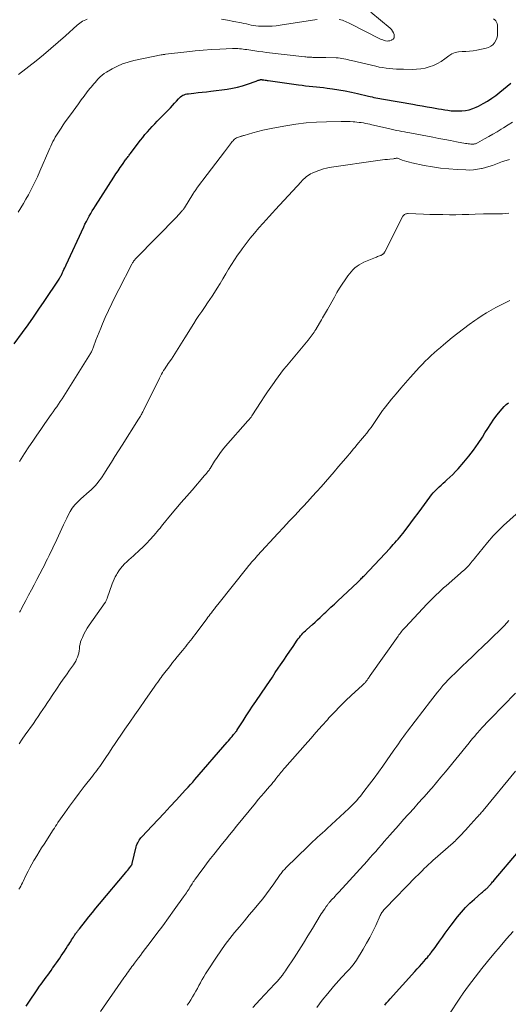
# Model space of a CAD drawing. Units: feet. Extents: x 1990000 to 1995001, y 535000 to 540000.
# Drawn here: x 1990139 to 1990254, y 537532 to 537764 of the extents above; entities that cross this region are included whole.
import ezdxf

# ---------------------------------------------------------------- set-up
doc = ezdxf.new("R2010")
doc.units = ezdxf.units.FT
doc.header["$LTSCALE"] = 100
doc.header["$MEASUREMENT"] = 0
doc.layers.add('CONTOUR INDEX', color=32, linetype='Continuous', lineweight=25)
doc.layers.add('CONTOUR INTERMEDIATE', color=40, linetype='Continuous', lineweight=15)

msp = doc.modelspace()

# ---------------------------------------------------------------- linework, layer by layer
at = {"layer": 'CONTOUR INDEX', "flags": 128}
for points, elevation in [([(1990137.68, 537687.94), (1990139.64, 537690.58), (1990140.96, 537692.39), (1990142.26, 537694.22), (1990143.53, 537696.06), (1990144.78, 537697.92), (1990148.25, 537703.15), (1990148.37, 537703.34), (1990148.48, 537703.53), (1990148.6, 537703.72), (1990148.71, 537703.91), (1990148.81, 537704.1), (1990148.91, 537704.3), (1990149.01, 537704.5), (1990149.1, 537704.7), (1990149.25, 537705.04), (1990149.42, 537705.41), (1990149.59, 537705.79), (1990149.75, 537706.16), (1990149.92, 537706.53), (1990154.06, 537715.47), (1990154.36, 537716.11), (1990154.68, 537716.74), (1990155.01, 537717.36), (1990155.35, 537717.98), (1990155.7, 537718.59), (1990156.06, 537719.2), (1990156.43, 537719.8), (1990156.81, 537720.4), (1990161.14, 537727.17), (1990161.63, 537727.92), (1990162.13, 537728.67), (1990162.64, 537729.41), (1990163.16, 537730.15), (1990163.93, 537731.23), (1990164.07, 537731.42), (1990164.21, 537731.61), (1990164.35, 537731.81), (1990164.5, 537732), (1990164.65, 537732.19), (1990164.79, 537732.38), (1990164.94, 537732.57), (1990165.08, 537732.77), (1990166.88, 537735.19), (1990167.4, 537735.86), (1990167.93, 537736.53), (1990168.47, 537737.18), (1990169.03, 537737.82), (1990169.6, 537738.45), (1990170.18, 537739.08), (1990170.77, 537739.69), (1990171.36, 537740.31), (1990173.98, 537743), (1990174.47, 537743.51), (1990174.95, 537744.02), (1990175.42, 537744.55), (1990175.88, 537745.08), (1990176.35, 537745.63), (1990176.59, 537745.87), (1990176.84, 537746.09), (1990177.11, 537746.28), (1990177.4, 537746.45), (1990177.71, 537746.58), (1990178.02, 537746.69), (1990178.35, 537746.77), (1990178.68, 537746.82), (1990179.98, 537746.96), (1990180.97, 537747.07), (1990181.96, 537747.18), (1990182.95, 537747.29), (1990183.93, 537747.41), (1990187.8, 537747.89), (1990189.03, 537748.08), (1990190.25, 537748.33), (1990191.44, 537748.67), (1990192.62, 537749.06), (1990194.62, 537749.79), (1990194.79, 537749.85), (1990194.97, 537749.91), (1990195.14, 537749.97), (1990195.32, 537750.02), (1990195.52, 537750.09), (1990195.6, 537750.1), (1990195.67, 537750.12), (1990195.75, 537750.12), (1990195.82, 537750.13), (1990195.9, 537750.12), (1990195.98, 537750.12), (1990196.05, 537750.11), (1990196.13, 537750.1), (1990196.47, 537750.05), (1990196.71, 537750.01), (1990196.96, 537749.97), (1990197.2, 537749.94), (1990197.45, 537749.91), (1990204.6, 537748.91), (1990205.43, 537748.8), (1990206.27, 537748.7), (1990207.11, 537748.61), (1990207.95, 537748.52), (1990208.79, 537748.44), (1990209.63, 537748.35), (1990210.47, 537748.25), (1990211.31, 537748.15), (1990212.61, 537747.98), (1990214.09, 537747.76), (1990215.57, 537747.51), (1990217.04, 537747.21), (1990218.5, 537746.88), (1990221.02, 537746.26), (1990221.46, 537746.15), (1990221.91, 537746.05), (1990222.35, 537745.94), (1990222.8, 537745.84), (1990223.24, 537745.74), (1990223.69, 537745.65), (1990224.14, 537745.57), (1990224.59, 537745.49), (1990231.46, 537744.34), (1990232.59, 537744.15), (1990233.72, 537743.95), (1990234.85, 537743.75), (1990235.98, 537743.55), (1990236.74, 537743.41), (1990237.49, 537743.28), (1990238.24, 537743.15), (1990238.99, 537743.03), (1990239.74, 537742.91), (1990240.5, 537742.82), (1990241.25, 537742.76), (1990242.01, 537742.75), (1990242.77, 537742.76), (1990243.02, 537742.78), (1990243.89, 537742.88), (1990244.75, 537743.04), (1990245.58, 537743.31), (1990246.39, 537743.64), (1990246.95, 537743.91), (1990248.01, 537744.47), (1990249.04, 537745.07), (1990250.04, 537745.73), (1990251, 537746.43), (1990251.96, 537747.18), (1990252.83, 537747.87), (1990253.69, 537748.57), (1990254.53, 537749.29)], 880), ([(1990140.53, 537531.95), (1990141.16, 537532.93), (1990141.8, 537533.9), (1990142.45, 537534.87), (1990143.11, 537535.83), (1990143.69, 537536.67), (1990144.06, 537537.2), (1990144.44, 537537.73), (1990144.83, 537538.26), (1990145.21, 537538.79), (1990145.6, 537539.32), (1990145.99, 537539.85), (1990146.37, 537540.38), (1990146.75, 537540.91), (1990146.81, 537541), (1990147.22, 537541.58), (1990147.63, 537542.16), (1990148.03, 537542.74), (1990148.43, 537543.32), (1990148.77, 537543.83), (1990149.15, 537544.4), (1990149.53, 537544.96), (1990149.9, 537545.53), (1990150.27, 537546.09), (1990150.55, 537546.54), (1990150.78, 537546.88), (1990151, 537547.23), (1990151.22, 537547.58), (1990151.44, 537547.93), (1990151.63, 537548.25), (1990151.75, 537548.44), (1990151.88, 537548.63), (1990152, 537548.82), (1990152.13, 537549), (1990152.19, 537549.08), (1990152.29, 537549.22), (1990152.4, 537549.36), (1990152.5, 537549.5), (1990152.61, 537549.64), (1990152.72, 537549.78), (1990152.83, 537549.92), (1990152.94, 537550.06), (1990153.05, 537550.2), (1990154.46, 537552), (1990155.28, 537553.04), (1990156.1, 537554.07), (1990156.94, 537555.09), (1990157.78, 537556.1), (1990163.97, 537563.49), (1990164.2, 537563.76), (1990164.42, 537564.04), (1990164.64, 537564.31), (1990164.87, 537564.59), (1990165.21, 537565.02), (1990165.26, 537565.08), (1990165.3, 537565.15), (1990165.34, 537565.21), (1990165.37, 537565.28), (1990165.4, 537565.36), (1990165.43, 537565.43), (1990165.45, 537565.5), (1990165.47, 537565.58), (1990166.4, 537569.51), (1990166.5, 537569.85), (1990166.61, 537570.17), (1990166.76, 537570.48), (1990166.92, 537570.78), (1990167.11, 537571.07), (1990167.31, 537571.36), (1990167.52, 537571.62), (1990167.75, 537571.88), (1990170.13, 537574.41), (1990171.56, 537575.93), (1990172.98, 537577.46), (1990174.4, 537578.98), (1990175.82, 537580.51), (1990178.04, 537582.92), (1990178.6, 537583.53), (1990179.15, 537584.15), (1990179.7, 537584.76), (1990180.24, 537585.38), (1990187.84, 537594.16), (1990188.12, 537594.49), (1990188.4, 537594.82), (1990188.68, 537595.16), (1990188.96, 537595.5), (1990189.32, 537595.95), (1990189.41, 537596.06), (1990189.51, 537596.18), (1990189.6, 537596.29), (1990189.7, 537596.4), (1990189.78, 537596.5), (1990189.83, 537596.56), (1990189.89, 537596.63), (1990189.94, 537596.7), (1990190, 537596.77), (1990190.05, 537596.84), (1990190.1, 537596.91), (1990190.15, 537596.98), (1990190.2, 537597.05), (1990191.56, 537599.2), (1990192.29, 537600.35), (1990193.03, 537601.49), (1990193.79, 537602.62), (1990194.55, 537603.75), (1990197.05, 537607.41), (1990197.74, 537608.44), (1990198.44, 537609.47), (1990199.14, 537610.51), (1990199.83, 537611.54), (1990200.38, 537612.36), (1990201.11, 537613.44), (1990201.84, 537614.52), (1990202.57, 537615.6), (1990203.3, 537616.68), (1990204.29, 537618.12), (1990204.53, 537618.47), (1990204.79, 537618.81), (1990205.06, 537619.14), (1990205.34, 537619.46), (1990205.63, 537619.78), (1990205.93, 537620.08), (1990206.23, 537620.38), (1990206.55, 537620.67), (1990207.9, 537621.88), (1990208.5, 537622.42), (1990209.09, 537622.96), (1990209.68, 537623.5), (1990210.27, 537624.05), (1990210.64, 537624.4), (1990211.04, 537624.78), (1990211.44, 537625.15), (1990211.84, 537625.53), (1990212.23, 537625.91), (1990212.63, 537626.29), (1990213.03, 537626.67), (1990213.43, 537627.05), (1990213.84, 537627.42), (1990218.47, 537631.76), (1990218.67, 537631.95), (1990218.87, 537632.14), (1990219.07, 537632.33), (1990219.26, 537632.53), (1990219.45, 537632.73), (1990219.65, 537632.93), (1990219.84, 537633.13), (1990220.03, 537633.33), (1990226.13, 537639.85), (1990226.52, 537640.27), (1990226.9, 537640.68), (1990227.29, 537641.1), (1990227.67, 537641.52), (1990228.05, 537641.95), (1990228.42, 537642.38), (1990228.78, 537642.82), (1990229.13, 537643.27), (1990230.18, 537644.64), (1990231.04, 537645.78), (1990231.9, 537646.92), (1990232.75, 537648.07), (1990233.6, 537649.23), (1990235.49, 537651.85), (1990235.88, 537652.36), (1990236.29, 537652.86), (1990236.73, 537653.33), (1990237.18, 537653.79), (1990237.65, 537654.23), (1990238.12, 537654.67), (1990238.6, 537655.1), (1990239.09, 537655.52), (1990239.52, 537655.9), (1990240.21, 537656.52), (1990240.89, 537657.17), (1990241.53, 537657.84), (1990242.16, 537658.53), (1990243.47, 537660.03), (1990244.65, 537661.45), (1990245.78, 537662.91), (1990246.83, 537664.43), (1990247.84, 537665.98), (1990248.43, 537666.94), (1990249.12, 537668.03), (1990249.83, 537669.1), (1990250.57, 537670.15), (1990251.33, 537671.18), (1990252.04, 537672.11), (1990252.49, 537672.65), (1990252.96, 537673.15), (1990253.47, 537673.62), (1990254.02, 537674.05)], 900), ([(1990224.88, 537532.24), (1990225.31, 537532.74), (1990225.74, 537533.24), (1990226.17, 537533.73), (1990231.95, 537540.13), (1990232.49, 537540.74), (1990233.04, 537541.35), (1990233.58, 537541.96), (1990234.12, 537542.57), (1990234.64, 537543.17), (1990234.91, 537543.48), (1990235.18, 537543.81), (1990235.45, 537544.13), (1990235.71, 537544.46), (1990235.82, 537544.6), (1990236.14, 537545.01), (1990236.44, 537545.41), (1990236.74, 537545.83), (1990237.04, 537546.25), (1990237.77, 537547.32), (1990238.44, 537548.27), (1990239.11, 537549.21), (1990239.81, 537550.14), (1990240.51, 537551.07), (1990242.03, 537553.02), (1990242.94, 537554.13), (1990243.89, 537555.2), (1990244.91, 537556.21), (1990245.96, 537557.18), (1990247.68, 537558.67), (1990247.91, 537558.86), (1990248.14, 537559.06), (1990248.36, 537559.26), (1990248.59, 537559.46), (1990248.73, 537559.58), (1990248.88, 537559.72), (1990249.03, 537559.86), (1990249.18, 537560.01), (1990249.32, 537560.17), (1990249.46, 537560.32), (1990249.6, 537560.48), (1990249.74, 537560.63), (1990249.88, 537560.79), (1990249.94, 537560.86), (1990250.11, 537561.05), (1990250.27, 537561.24), (1990250.44, 537561.43), (1990250.61, 537561.63), (1990256.33, 537568.41)], 920)]:
    msp.add_lwpolyline(points, dxfattribs=dict(at, elevation=elevation))
at = {"layer": 'CONTOUR INTERMEDIATE', "flags": 128}
for points, elevation in [([(1990214.15, 537764.25), (1990214.53, 537764.19), (1990214.91, 537764.09), (1990215.28, 537763.98), (1990215.64, 537763.84), (1990216, 537763.69), (1990216.35, 537763.53), (1990216.7, 537763.36), (1990223.75, 537759.75), (1990224.07, 537759.6), (1990224.4, 537759.46), (1990224.74, 537759.36), (1990225.09, 537759.27), (1990225.43, 537759.22), (1990225.78, 537759.23), (1990226.11, 537759.29), (1990226.44, 537759.41), (1990226.57, 537759.46), (1990226.86, 537759.69), (1990227.06, 537759.95), (1990227.13, 537760.27), (1990227.12, 537760.64), (1990227.1, 537760.73), (1990226.93, 537761.16), (1990226.72, 537761.56), (1990226.44, 537761.92), (1990226.12, 537762.24), (1990221.57, 537766.02)], 872), ([(1990138.65, 537718.93), (1990139.26, 537719.95), (1990139.86, 537720.97), (1990140.46, 537722), (1990141.04, 537723.04), (1990141.27, 537723.45), (1990141.94, 537724.7), (1990142.59, 537725.96), (1990143.19, 537727.24), (1990143.77, 537728.54), (1990145.85, 537733.45), (1990146.08, 537733.98), (1990146.31, 537734.5), (1990146.56, 537735.02), (1990146.81, 537735.54), (1990147.08, 537736.05), (1990147.35, 537736.55), (1990147.65, 537737.04), (1990147.95, 537737.53), (1990148.27, 537738.01), (1990148.75, 537738.73), (1990149.23, 537739.45), (1990149.73, 537740.16), (1990150.23, 537740.86), (1990151.54, 537742.67), (1990152.19, 537743.56), (1990152.84, 537744.46), (1990153.5, 537745.35), (1990154.16, 537746.24), (1990154.91, 537747.24), (1990155.2, 537747.62), (1990155.49, 537748.01), (1990155.79, 537748.38), (1990156.1, 537748.76), (1990156.41, 537749.13), (1990156.73, 537749.49), (1990157.05, 537749.85), (1990157.38, 537750.21), (1990157.54, 537750.38), (1990157.97, 537750.8), (1990158.43, 537751.19), (1990158.91, 537751.54), (1990159.41, 537751.86), (1990160.75, 537752.65), (1990161.97, 537753.29), (1990163.21, 537753.84), (1990164.51, 537754.27), (1990165.83, 537754.62), (1990172.3, 537755.96), (1990172.32, 537755.96), (1990172.34, 537755.97), (1990172.36, 537755.97), (1990172.37, 537755.97), (1990172.44, 537755.98), (1990172.46, 537755.98), (1990172.48, 537755.99), (1990172.49, 537755.99), (1990172.51, 537755.99), (1990172.74, 537756.03), (1990172.87, 537756.05), (1990173.01, 537756.07), (1990173.14, 537756.08), (1990173.27, 537756.1), (1990178.35, 537756.7), (1990180.27, 537756.91), (1990182.19, 537757.08), (1990184.12, 537757.22), (1990186.05, 537757.32), (1990189.07, 537757.44), (1990189.49, 537757.45), (1990189.91, 537757.45), (1990190.32, 537757.43), (1990190.74, 537757.4), (1990191.16, 537757.36), (1990191.58, 537757.31), (1990191.99, 537757.25), (1990192.41, 537757.19), (1990193.41, 537757.03), (1990194.33, 537756.89), (1990195.25, 537756.76), (1990196.17, 537756.64), (1990197.09, 537756.53), (1990206.06, 537755.51), (1990206.33, 537755.48), (1990206.61, 537755.45), (1990206.88, 537755.43), (1990207.16, 537755.41), (1990207.43, 537755.39), (1990207.71, 537755.38), (1990207.98, 537755.37), (1990208.26, 537755.36), (1990208.82, 537755.36), (1990209.38, 537755.35), (1990209.94, 537755.34), (1990210.5, 537755.33), (1990211.05, 537755.31), (1990213.47, 537755.25), (1990213.92, 537755.23), (1990214.37, 537755.19), (1990214.82, 537755.12), (1990215.27, 537755.03), (1990215.71, 537754.93), (1990216.15, 537754.83), (1990216.6, 537754.72), (1990217.04, 537754.62), (1990222.79, 537753.27), (1990223.59, 537753.1), (1990224.39, 537752.95), (1990225.19, 537752.84), (1990226.01, 537752.75), (1990226.82, 537752.69), (1990227.63, 537752.63), (1990228.45, 537752.6), (1990229.26, 537752.58), (1990231.3, 537752.54), (1990232.33, 537752.57), (1990233.36, 537752.66), (1990234.37, 537752.86), (1990235.37, 537753.12), (1990236.34, 537753.48), (1990237.28, 537753.91), (1990238.17, 537754.43), (1990239.02, 537755.01), (1990239.97, 537755.74), (1990240.7, 537756.18), (1990241.46, 537756.51), (1990242.27, 537756.69), (1990243.11, 537756.75), (1990243.99, 537756.76), (1990244.85, 537756.8), (1990245.72, 537756.92), (1990246.58, 537757.07), (1990248.72, 537757.54), (1990249.3, 537757.73), (1990249.83, 537757.99), (1990250.29, 537758.36), (1990250.71, 537758.8), (1990251.03, 537759.32), (1990251.27, 537759.87), (1990251.39, 537760.45), (1990251.43, 537761.06), (1990251.38, 537762.97), (1990251.32, 537763.33), (1990251.21, 537763.66), (1990251.02, 537763.95), (1990250.77, 537764.21), (1990250.47, 537764.42)], 876), ([(1990138.74, 537751.32), (1990142.86, 537754.57), (1990144.62, 537755.99), (1990146.36, 537757.44), (1990148.07, 537758.92), (1990149.76, 537760.43), (1990152.53, 537762.95), (1990152.83, 537763.21), (1990153.14, 537763.45), (1990153.47, 537763.67), (1990153.81, 537763.88), (1990154.16, 537764.06), (1990154.52, 537764.21), (1990154.9, 537764.33)], 872), ([(1990186.45, 537764.39), (1990187.92, 537764.13), (1990189.39, 537763.85), (1990191.2, 537763.47), (1990191.76, 537763.35), (1990192.33, 537763.23), (1990192.89, 537763.11), (1990193.45, 537762.98), (1990194.02, 537762.87), (1990194.59, 537762.78), (1990195.16, 537762.73), (1990195.74, 537762.7), (1990196.49, 537762.68), (1990197.44, 537762.69), (1990198.39, 537762.73), (1990199.33, 537762.82), (1990200.27, 537762.94), (1990207.86, 537764.16), (1990208.97, 537764.3)], 872), ([(1990138.96, 537660.24), (1990139.34, 537660.87), (1990139.73, 537661.49), (1990140.13, 537662.11), (1990141.16, 537663.66), (1990142.08, 537665.04), (1990143.02, 537666.42), (1990143.96, 537667.79), (1990144.92, 537669.15), (1990146.44, 537671.28), (1990146.87, 537671.89), (1990147.3, 537672.51), (1990147.72, 537673.12), (1990148.14, 537673.75), (1990148.55, 537674.37), (1990148.96, 537675), (1990149.37, 537675.63), (1990149.77, 537676.26), (1990155.64, 537685.64), (1990155.75, 537685.83), (1990155.86, 537686.02), (1990155.96, 537686.21), (1990156.06, 537686.41), (1990156.15, 537686.61), (1990156.23, 537686.81), (1990156.32, 537687.01), (1990156.39, 537687.21), (1990156.95, 537688.75), (1990157.31, 537689.72), (1990157.68, 537690.69), (1990158.07, 537691.65), (1990158.47, 537692.6), (1990159.12, 537694.09), (1990159.87, 537695.77), (1990160.65, 537697.45), (1990161.46, 537699.1), (1990162.3, 537700.75), (1990165.37, 537706.66), (1990165.47, 537706.84), (1990165.57, 537707.02), (1990165.68, 537707.19), (1990165.8, 537707.36), (1990165.92, 537707.52), (1990166.05, 537707.68), (1990166.18, 537707.84), (1990166.32, 537707.99), (1990176.03, 537717.94), (1990176.24, 537718.16), (1990176.45, 537718.38), (1990176.65, 537718.6), (1990176.86, 537718.83), (1990177.07, 537719.07), (1990177.16, 537719.18), (1990177.25, 537719.29), (1990177.34, 537719.4), (1990177.43, 537719.51), (1990177.51, 537719.63), (1990177.6, 537719.74), (1990177.67, 537719.86), (1990177.75, 537719.98), (1990179.74, 537723.15), (1990179.87, 537723.36), (1990180, 537723.57), (1990180.14, 537723.77), (1990180.28, 537723.98), (1990180.42, 537724.18), (1990180.56, 537724.39), (1990180.71, 537724.59), (1990180.85, 537724.79), (1990183.14, 537727.83), (1990184.14, 537729.16), (1990185.14, 537730.48), (1990186.14, 537731.81), (1990187.15, 537733.13), (1990188.85, 537735.35), (1990189.01, 537735.56), (1990189.19, 537735.75), (1990189.37, 537735.93), (1990189.56, 537736.11), (1990189.77, 537736.27), (1990189.99, 537736.4), (1990190.22, 537736.52), (1990190.46, 537736.61), (1990190.7, 537736.68), (1990190.84, 537736.73), (1990190.97, 537736.76), (1990191.11, 537736.8), (1990191.24, 537736.83), (1990191.38, 537736.87), (1990191.51, 537736.9), (1990191.65, 537736.94), (1990191.78, 537736.98), (1990193.85, 537737.58), (1990195.02, 537737.91), (1990196.19, 537738.2), (1990197.38, 537738.47), (1990198.57, 537738.7), (1990201.62, 537739.26), (1990204, 537739.64), (1990206.39, 537739.94), (1990208.79, 537740.11), (1990211.2, 537740.21), (1990214.62, 537740.27), (1990215.33, 537740.27), (1990216.03, 537740.26), (1990216.74, 537740.24), (1990217.45, 537740.2), (1990217.84, 537740.17), (1990218.35, 537740.12), (1990218.86, 537740.07), (1990219.36, 537740), (1990219.86, 537739.92), (1990220.37, 537739.83), (1990220.87, 537739.73), (1990221.36, 537739.63), (1990221.86, 537739.52), (1990225.79, 537738.6), (1990226.41, 537738.46), (1990227.03, 537738.32), (1990227.64, 537738.19), (1990228.26, 537738.06), (1990228.88, 537737.94), (1990229.5, 537737.82), (1990230.13, 537737.7), (1990230.75, 537737.58), (1990236.22, 537736.55), (1990237.6, 537736.3), (1990238.99, 537736.04), (1990240.37, 537735.78), (1990241.76, 537735.52), (1990243.9, 537735.13), (1990244.21, 537735.07), (1990244.53, 537735.03), (1990244.85, 537734.99), (1990245.17, 537734.97), (1990245.5, 537734.95), (1990245.65, 537734.94), (1990245.81, 537734.95), (1990245.96, 537734.98), (1990246.1, 537735.01), (1990246.25, 537735.05), (1990246.39, 537735.11), (1990246.53, 537735.17), (1990246.67, 537735.24), (1990248.37, 537736.19), (1990249.35, 537736.74), (1990250.33, 537737.3), (1990251.3, 537737.87), (1990252.26, 537738.45), (1990252.8, 537738.77), (1990253.88, 537739.45), (1990254.95, 537740.15)], 884), ([(1990138.99, 537624.74), (1990139.17, 537625.07), (1990139.34, 537625.4), (1990139.51, 537625.73), (1990140.46, 537627.52), (1990141.11, 537628.74), (1990141.75, 537629.97), (1990142.39, 537631.2), (1990143.03, 537632.43), (1990144.42, 537635.12), (1990144.8, 537635.85), (1990145.17, 537636.59), (1990145.54, 537637.32), (1990145.91, 537638.06), (1990146.28, 537638.8), (1990146.64, 537639.54), (1990146.99, 537640.29), (1990147.34, 537641.03), (1990148.92, 537644.47), (1990149.3, 537645.29), (1990149.69, 537646.1), (1990150.09, 537646.91), (1990150.5, 537647.71), (1990150.87, 537648.44), (1990151.12, 537648.86), (1990151.38, 537649.27), (1990151.67, 537649.66), (1990151.99, 537650.04), (1990152.33, 537650.39), (1990152.67, 537650.74), (1990153.03, 537651.08), (1990153.39, 537651.41), (1990155.32, 537653.12), (1990155.81, 537653.57), (1990156.29, 537654.04), (1990156.75, 537654.53), (1990157.19, 537655.04), (1990157.62, 537655.56), (1990158.02, 537656.09), (1990158.4, 537656.65), (1990158.77, 537657.21), (1990159.73, 537658.75), (1990160.57, 537660.09), (1990161.41, 537661.43), (1990162.25, 537662.77), (1990163.1, 537664.1), (1990166.98, 537670.19), (1990167.13, 537670.43), (1990167.28, 537670.68), (1990167.43, 537670.93), (1990167.57, 537671.18), (1990167.71, 537671.43), (1990167.85, 537671.68), (1990167.98, 537671.94), (1990168.11, 537672.2), (1990171.86, 537679.88), (1990172.09, 537680.32), (1990172.33, 537680.76), (1990172.58, 537681.19), (1990172.84, 537681.62), (1990173.11, 537682.04), (1990173.38, 537682.46), (1990173.66, 537682.87), (1990173.95, 537683.28), (1990174.69, 537684.32), (1990175.11, 537684.93), (1990175.52, 537685.54), (1990175.91, 537686.16), (1990176.3, 537686.79), (1990176.68, 537687.42), (1990177.07, 537688.05), (1990177.45, 537688.68), (1990177.84, 537689.31), (1990179.94, 537692.69), (1990180.55, 537693.65), (1990181.17, 537694.6), (1990181.81, 537695.55), (1990182.46, 537696.48), (1990182.64, 537696.73), (1990183.2, 537697.54), (1990183.75, 537698.35), (1990184.28, 537699.17), (1990184.81, 537700), (1990185.46, 537701.05), (1990186.14, 537702.15), (1990186.82, 537703.26), (1990187.49, 537704.38), (1990188.15, 537705.5), (1990188.82, 537706.61), (1990189.51, 537707.71), (1990190.24, 537708.79), (1990190.99, 537709.85), (1990191.32, 537710.3), (1990192.27, 537711.56), (1990193.24, 537712.8), (1990194.25, 537714.01), (1990195.28, 537715.21), (1990196.26, 537716.31), (1990196.99, 537717.12), (1990197.71, 537717.93), (1990198.45, 537718.74), (1990199.18, 537719.54), (1990205.18, 537726.06), (1990205.47, 537726.37), (1990205.77, 537726.67), (1990206.08, 537726.95), (1990206.4, 537727.24), (1990206.74, 537727.5), (1990207.08, 537727.73), (1990207.45, 537727.94), (1990207.83, 537728.12), (1990209.17, 537728.68), (1990209.82, 537728.93), (1990210.47, 537729.14), (1990211.15, 537729.3), (1990211.83, 537729.42), (1990223.81, 537731.15), (1990224.37, 537731.22), (1990224.93, 537731.3), (1990225.5, 537731.36), (1990226.06, 537731.42), (1990226.97, 537731.52), (1990227.08, 537731.53), (1990227.19, 537731.55), (1990227.3, 537731.57), (1990227.41, 537731.59), (1990227.58, 537731.64), (1990227.61, 537731.64), (1990227.63, 537731.64), (1990227.65, 537731.64), (1990227.68, 537731.64), (1990227.78, 537731.63), (1990227.8, 537731.62), (1990227.83, 537731.62), (1990227.85, 537731.61), (1990227.87, 537731.6), (1990228.96, 537731.2), (1990229.54, 537731.01), (1990230.11, 537730.83), (1990230.7, 537730.68), (1990231.28, 537730.55), (1990234.17, 537729.95), (1990236.09, 537729.6), (1990238.02, 537729.31), (1990239.95, 537729.1), (1990241.9, 537728.96), (1990243.94, 537728.86), (1990244.87, 537728.85), (1990245.79, 537728.9), (1990246.7, 537729.02), (1990247.61, 537729.19), (1990247.77, 537729.23), (1990248.59, 537729.44), (1990249.4, 537729.68), (1990250.21, 537729.95), (1990251, 537730.24), (1990251.8, 537730.54), (1990252.6, 537730.82), (1990253.41, 537731.08), (1990254.22, 537731.32)], 888), ([(1990138.85, 537593.76), (1990139.58, 537594.81), (1990140.31, 537595.85), (1990142.22, 537598.57), (1990142.78, 537599.38), (1990143.34, 537600.19), (1990143.89, 537601.01), (1990144.45, 537601.82), (1990145, 537602.64), (1990145.55, 537603.46), (1990146.09, 537604.28), (1990146.64, 537605.1), (1990147.82, 537606.86), (1990148.54, 537607.92), (1990149.26, 537608.98), (1990150, 537610.03), (1990150.74, 537611.07), (1990151.63, 537612.31), (1990151.91, 537612.74), (1990152.17, 537613.19), (1990152.4, 537613.65), (1990152.6, 537614.13), (1990152.76, 537614.62), (1990152.9, 537615.11), (1990152.98, 537615.62), (1990153.04, 537616.13), (1990153.04, 537616.19), (1990153.1, 537616.72), (1990153.2, 537617.25), (1990153.34, 537617.77), (1990153.53, 537618.28), (1990153.74, 537618.81), (1990154.08, 537619.56), (1990154.45, 537620.3), (1990154.87, 537621), (1990155.32, 537621.69), (1990159.08, 537627.02), (1990159.16, 537627.14), (1990159.24, 537627.26), (1990159.31, 537627.39), (1990159.38, 537627.52), (1990159.45, 537627.66), (1990159.51, 537627.79), (1990159.56, 537627.93), (1990159.61, 537628.07), (1990160.77, 537631.42), (1990160.98, 537631.97), (1990161.21, 537632.51), (1990161.48, 537633.03), (1990161.76, 537633.55), (1990161.95, 537633.87), (1990162.34, 537634.47), (1990162.75, 537635.04), (1990163.2, 537635.58), (1990163.69, 537636.1), (1990164.2, 537636.6), (1990164.71, 537637.09), (1990165.23, 537637.57), (1990165.76, 537638.05), (1990167.26, 537639.4), (1990167.86, 537639.95), (1990168.44, 537640.51), (1990169, 537641.08), (1990169.55, 537641.67), (1990169.91, 537642.06), (1990170.27, 537642.46), (1990170.63, 537642.87), (1990170.98, 537643.29), (1990171.32, 537643.71), (1990171.66, 537644.13), (1990172.01, 537644.55), (1990172.35, 537644.97), (1990172.7, 537645.39), (1990174.51, 537647.55), (1990175.76, 537649.05), (1990177.02, 537650.54), (1990178.29, 537652.03), (1990179.56, 537653.51), (1990182.5, 537656.94), (1990182.57, 537657.02), (1990182.64, 537657.1), (1990182.71, 537657.18), (1990182.78, 537657.26), (1990182.85, 537657.34), (1990182.92, 537657.42), (1990182.99, 537657.5), (1990183.06, 537657.58), (1990183.28, 537657.83), (1990183.35, 537657.91), (1990183.42, 537658), (1990183.49, 537658.09), (1990183.55, 537658.19), (1990183.6, 537658.28), (1990183.66, 537658.38), (1990183.72, 537658.47), (1990183.78, 537658.57), (1990184.82, 537660.27), (1990185.43, 537661.19), (1990186.06, 537662.1), (1990186.74, 537662.97), (1990187.45, 537663.82), (1990192.69, 537669.77), (1990192.81, 537669.92), (1990192.94, 537670.07), (1990193.06, 537670.22), (1990193.18, 537670.37), (1990193.3, 537670.52), (1990193.42, 537670.68), (1990193.53, 537670.84), (1990193.64, 537671), (1990195.79, 537674.34), (1990196.53, 537675.48), (1990197.28, 537676.61), (1990198.05, 537677.73), (1990198.83, 537678.84), (1990199.18, 537679.33), (1990199.8, 537680.19), (1990200.43, 537681.03), (1990201.08, 537681.85), (1990201.74, 537682.67), (1990206.84, 537688.77), (1990207.09, 537689.07), (1990207.33, 537689.38), (1990207.57, 537689.7), (1990207.8, 537690.02), (1990208.02, 537690.34), (1990208.24, 537690.67), (1990208.46, 537691), (1990208.66, 537691.33), (1990209.55, 537692.82), (1990209.79, 537693.21), (1990210.03, 537693.61), (1990210.27, 537694.01), (1990210.5, 537694.41), (1990210.73, 537694.82), (1990210.96, 537695.22), (1990211.19, 537695.62), (1990211.42, 537696.03), (1990213.04, 537698.95), (1990213.64, 537699.98), (1990214.25, 537701.01), (1990214.9, 537702.01), (1990215.56, 537703), (1990216.21, 537703.92), (1990216.58, 537704.42), (1990216.98, 537704.91), (1990217.41, 537705.36), (1990217.87, 537705.8), (1990218.36, 537706.19), (1990218.87, 537706.55), (1990219.41, 537706.86), (1990219.98, 537707.13), (1990222.67, 537708.25), (1990222.92, 537708.35), (1990223.16, 537708.45), (1990223.41, 537708.54), (1990223.65, 537708.64), (1990223.94, 537708.75), (1990224.04, 537708.79), (1990224.14, 537708.83), (1990224.23, 537708.89), (1990224.32, 537708.94), (1990224.4, 537709.01), (1990224.49, 537709.08), (1990224.56, 537709.15), (1990224.64, 537709.22), (1990224.71, 537709.31), (1990224.77, 537709.39), (1990224.83, 537709.49), (1990224.88, 537709.58), (1990229.16, 537717.96), (1990229.26, 537718.11), (1990229.37, 537718.25), (1990229.51, 537718.36), (1990229.67, 537718.45), (1990229.84, 537718.51), (1990230.02, 537718.56), (1990230.2, 537718.58), (1990230.38, 537718.59), (1990233.98, 537718.46), (1990235.5, 537718.41), (1990237.03, 537718.37), (1990238.55, 537718.34), (1990240.08, 537718.32), (1990241.6, 537718.32), (1990243.13, 537718.34), (1990244.65, 537718.38), (1990246.18, 537718.43), (1990248.14, 537718.51), (1990248.88, 537718.53), (1990249.62, 537718.55), (1990250.36, 537718.54), (1990251.1, 537718.53), (1990251.84, 537718.52), (1990252.58, 537718.54), (1990253.32, 537718.59), (1990254.06, 537718.67)], 892), ([(1990138.77, 537559.52), (1990139.02, 537559.87), (1990139.24, 537560.24), (1990139.46, 537560.61), (1990139.66, 537560.99), (1990139.85, 537561.37), (1990140.56, 537562.87), (1990140.98, 537563.74), (1990141.42, 537564.59), (1990141.88, 537565.44), (1990142.35, 537566.28), (1990142.47, 537566.48), (1990143.02, 537567.41), (1990143.58, 537568.33), (1990144.15, 537569.25), (1990144.73, 537570.16), (1990146.87, 537573.51), (1990147.15, 537573.93), (1990147.43, 537574.35), (1990147.71, 537574.77), (1990148, 537575.19), (1990149.62, 537577.5), (1990150.74, 537579.07), (1990151.87, 537580.62), (1990153.02, 537582.15), (1990154.19, 537583.68), (1990156.12, 537586.16), (1990156.46, 537586.61), (1990156.81, 537587.06), (1990157.15, 537587.51), (1990157.49, 537587.96), (1990157.83, 537588.41), (1990158, 537588.64), (1990158.17, 537588.87), (1990158.33, 537589.1), (1990158.49, 537589.34), (1990158.64, 537589.57), (1990158.8, 537589.81), (1990158.96, 537590.05), (1990159.11, 537590.28), (1990160.12, 537591.81), (1990160.78, 537592.81), (1990161.45, 537593.81), (1990162.12, 537594.8), (1990162.79, 537595.79), (1990163.75, 537597.19), (1990164.91, 537598.88), (1990166.07, 537600.56), (1990167.24, 537602.24), (1990168.41, 537603.92), (1990170.8, 537607.34), (1990171.14, 537607.81), (1990171.47, 537608.29), (1990171.81, 537608.76), (1990172.15, 537609.23), (1990172.26, 537609.38), (1990172.55, 537609.77), (1990172.85, 537610.16), (1990173.14, 537610.55), (1990173.44, 537610.94), (1990173.9, 537611.52), (1990174.44, 537612.19), (1990174.97, 537612.87), (1990175.51, 537613.54), (1990176.06, 537614.2), (1990177.29, 537615.7), (1990177.67, 537616.17), (1990178.05, 537616.64), (1990178.43, 537617.11), (1990178.81, 537617.58), (1990179.18, 537618.05), (1990179.55, 537618.53), (1990179.92, 537619.01), (1990180.28, 537619.5), (1990183, 537623.17), (1990183.27, 537623.54), (1990183.54, 537623.9), (1990183.82, 537624.27), (1990184.09, 537624.63), (1990184.32, 537624.95), (1990184.48, 537625.15), (1990184.64, 537625.36), (1990184.79, 537625.57), (1990184.95, 537625.77), (1990185.11, 537625.97), (1990185.27, 537626.18), (1990185.44, 537626.38), (1990185.6, 537626.58), (1990192.68, 537635.42), (1990192.84, 537635.62), (1990192.99, 537635.8), (1990193.15, 537635.99), (1990193.31, 537636.18), (1990193.64, 537636.57), (1990193.96, 537636.94), (1990194.29, 537637.32), (1990194.62, 537637.69), (1990194.96, 537638.06), (1990199.74, 537643.25), (1990201.08, 537644.7), (1990202.43, 537646.16), (1990203.78, 537647.61), (1990205.13, 537649.06), (1990205.69, 537649.66), (1990206.76, 537650.81), (1990207.82, 537651.97), (1990208.87, 537653.12), (1990209.92, 537654.29), (1990210.97, 537655.46), (1990212, 537656.63), (1990213.02, 537657.82), (1990214.04, 537659.02), (1990215.72, 537661.02), (1990216.16, 537661.54), (1990216.6, 537662.06), (1990217.03, 537662.58), (1990217.47, 537663.1), (1990217.91, 537663.62), (1990218.34, 537664.14), (1990218.78, 537664.66), (1990219.21, 537665.19), (1990220.12, 537666.27), (1990220.64, 537666.92), (1990221.16, 537667.58), (1990221.66, 537668.26), (1990222.14, 537668.94), (1990222.44, 537669.37), (1990222.77, 537669.85), (1990223.09, 537670.32), (1990223.41, 537670.8), (1990223.73, 537671.28), (1990224.05, 537671.75), (1990224.38, 537672.22), (1990224.73, 537672.68), (1990225.08, 537673.13), (1990226.48, 537674.87), (1990227.55, 537676.18), (1990228.64, 537677.48), (1990229.75, 537678.75), (1990230.87, 537680.01), (1990233.06, 537682.42), (1990233.73, 537683.13), (1990234.4, 537683.83), (1990235.1, 537684.51), (1990235.8, 537685.17), (1990236.52, 537685.82), (1990237.25, 537686.47), (1990237.99, 537687.1), (1990238.74, 537687.72), (1990240.78, 537689.4), (1990242.08, 537690.44), (1990243.39, 537691.46), (1990244.73, 537692.45), (1990246.08, 537693.42), (1990246.78, 537693.91), (1990247.8, 537694.6), (1990248.85, 537695.26), (1990249.92, 537695.86), (1990251.01, 537696.44), (1990252.11, 537697), (1990253.22, 537697.55), (1990254.32, 537698.1)], 896), ([(1990157.99, 537530.76), (1990163.49, 537538.62), (1990163.76, 537539.01), (1990164.03, 537539.39), (1990164.3, 537539.77), (1990164.57, 537540.15), (1990164.84, 537540.53), (1990165.12, 537540.91), (1990165.39, 537541.29), (1990165.67, 537541.66), (1990166.02, 537542.12), (1990166.48, 537542.73), (1990166.93, 537543.33), (1990167.39, 537543.93), (1990167.84, 537544.54), (1990169.91, 537547.26), (1990171.28, 537549.09), (1990172.65, 537550.93), (1990174, 537552.78), (1990175.33, 537554.64), (1990177.54, 537557.74), (1990177.77, 537558.05), (1990177.99, 537558.37), (1990178.21, 537558.69), (1990178.43, 537559), (1990178.64, 537559.33), (1990178.85, 537559.65), (1990179.06, 537559.98), (1990179.26, 537560.3), (1990179.55, 537560.77), (1990179.65, 537560.92), (1990179.74, 537561.08), (1990179.83, 537561.23), (1990179.93, 537561.38), (1990180.03, 537561.53), (1990180.12, 537561.68), (1990180.23, 537561.83), (1990180.33, 537561.98), (1990181.61, 537563.71), (1990182.36, 537564.72), (1990183.12, 537565.72), (1990183.89, 537566.72), (1990184.66, 537567.7), (1990186.73, 537570.31), (1990187.55, 537571.33), (1990188.36, 537572.35), (1990189.19, 537573.37), (1990190.01, 537574.38), (1990194.46, 537579.81), (1990195.14, 537580.62), (1990195.82, 537581.43), (1990196.51, 537582.24), (1990197.2, 537583.04), (1990197.85, 537583.79), (1990198.22, 537584.21), (1990198.58, 537584.64), (1990198.93, 537585.07), (1990199.28, 537585.51), (1990199.52, 537585.81), (1990199.75, 537586.1), (1990199.98, 537586.39), (1990200.21, 537586.68), (1990200.45, 537586.97), (1990200.68, 537587.26), (1990200.92, 537587.55), (1990201.17, 537587.83), (1990201.41, 537588.12), (1990206.16, 537593.53), (1990207.46, 537595.01), (1990208.76, 537596.48), (1990210.07, 537597.95), (1990211.38, 537599.42), (1990211.76, 537599.84), (1990213.03, 537601.22), (1990214.33, 537602.57), (1990215.67, 537603.89), (1990217.04, 537605.18), (1990219.59, 537607.51), (1990219.7, 537607.62), (1990219.81, 537607.72), (1990219.92, 537607.82), (1990220.03, 537607.93), (1990220.14, 537608.04), (1990220.24, 537608.15), (1990220.34, 537608.26), (1990220.43, 537608.38), (1990220.53, 537608.51), (1990220.63, 537608.63), (1990220.72, 537608.75), (1990220.81, 537608.88), (1990220.91, 537609.02), (1990221.05, 537609.22), (1990221.19, 537609.42), (1990221.33, 537609.62), (1990221.47, 537609.81), (1990228.03, 537619.13), (1990228.23, 537619.41), (1990228.43, 537619.68), (1990228.64, 537619.95), (1990228.85, 537620.22), (1990229.07, 537620.48), (1990229.29, 537620.74), (1990229.52, 537621), (1990229.75, 537621.25), (1990234.81, 537626.63), (1990235.35, 537627.19), (1990235.9, 537627.75), (1990236.45, 537628.31), (1990237.01, 537628.86), (1990237.57, 537629.4), (1990238.15, 537629.94), (1990238.73, 537630.46), (1990239.31, 537630.98), (1990243.43, 537634.53), (1990243.55, 537634.63), (1990243.67, 537634.74), (1990243.79, 537634.84), (1990243.9, 537634.95), (1990243.97, 537635), (1990244.05, 537635.08), (1990244.14, 537635.16), (1990244.22, 537635.24), (1990244.3, 537635.32), (1990244.37, 537635.41), (1990244.45, 537635.49), (1990244.52, 537635.58), (1990244.59, 537635.66), (1990244.96, 537636.12), (1990245.22, 537636.44), (1990245.47, 537636.75), (1990245.73, 537637.07), (1990245.98, 537637.38), (1990249.05, 537641.14), (1990249.49, 537641.67), (1990249.94, 537642.19), (1990250.4, 537642.7), (1990250.87, 537643.2), (1990251.35, 537643.69), (1990251.84, 537644.18), (1990252.33, 537644.65), (1990252.84, 537645.12), (1990257.27, 537649.19)], 904), ([(1990178.41, 537532.22), (1990178.83, 537532.86), (1990179.25, 537533.5), (1990179.65, 537534.15), (1990180.04, 537534.81), (1990180.42, 537535.48), (1990180.8, 537536.14), (1990181.17, 537536.82), (1990181.53, 537537.49), (1990181.56, 537537.54), (1990181.94, 537538.23), (1990182.34, 537538.92), (1990182.75, 537539.6), (1990183.17, 537540.27), (1990185.31, 537543.55), (1990186.32, 537545.04), (1990187.36, 537546.5), (1990188.45, 537547.92), (1990189.57, 537549.32), (1990190.72, 537550.7), (1990191.87, 537552.08), (1990193.02, 537553.46), (1990194.17, 537554.84), (1990195.25, 537556.12), (1990196.18, 537557.26), (1990197.08, 537558.41), (1990197.95, 537559.59), (1990198.8, 537560.79), (1990200.14, 537562.72), (1990200.31, 537562.96), (1990200.48, 537563.2), (1990200.66, 537563.43), (1990200.84, 537563.66), (1990201.02, 537563.89), (1990201.22, 537564.11), (1990201.42, 537564.33), (1990201.62, 537564.54), (1990206.85, 537569.68), (1990207.4, 537570.21), (1990207.95, 537570.73), (1990208.51, 537571.25), (1990209.07, 537571.76), (1990209.64, 537572.27), (1990210.2, 537572.79), (1990210.76, 537573.3), (1990211.33, 537573.82), (1990216.42, 537578.54), (1990216.91, 537579), (1990217.38, 537579.46), (1990217.84, 537579.95), (1990218.29, 537580.44), (1990218.72, 537580.94), (1990219.15, 537581.45), (1990219.56, 537581.96), (1990219.97, 537582.49), (1990221.3, 537584.24), (1990222.36, 537585.65), (1990223.41, 537587.07), (1990224.43, 537588.5), (1990225.45, 537589.95), (1990226.87, 537592), (1990227.28, 537592.59), (1990227.69, 537593.19), (1990228.11, 537593.78), (1990228.52, 537594.37), (1990228.94, 537594.96), (1990229.36, 537595.54), (1990229.79, 537596.12), (1990230.23, 537596.7), (1990235.68, 537603.78), (1990236.23, 537604.49), (1990236.78, 537605.19), (1990237.33, 537605.88), (1990237.88, 537606.58), (1990238.58, 537607.45), (1990238.79, 537607.71), (1990239, 537607.96), (1990239.22, 537608.21), (1990239.45, 537608.45), (1990239.52, 537608.53), (1990239.71, 537608.73), (1990239.9, 537608.93), (1990240.1, 537609.12), (1990240.3, 537609.32), (1990240.5, 537609.51), (1990240.7, 537609.7), (1990240.91, 537609.89), (1990241.11, 537610.09), (1990243.1, 537612), (1990244.3, 537613.15), (1990245.5, 537614.3), (1990246.7, 537615.45), (1990247.9, 537616.6), (1990248.15, 537616.84), (1990249.34, 537617.99), (1990250.53, 537619.14), (1990251.7, 537620.3), (1990252.87, 537621.48), (1990253.03, 537621.63), (1990254.1, 537622.75)], 908), ([(1990193.88, 537531.71), (1990195.46, 537533.45), (1990199.05, 537537.28), (1990199.26, 537537.51), (1990199.48, 537537.74), (1990199.69, 537537.97), (1990199.9, 537538.2), (1990200.1, 537538.43), (1990200.31, 537538.67), (1990200.51, 537538.91), (1990200.7, 537539.16), (1990200.82, 537539.32), (1990201.06, 537539.65), (1990201.31, 537539.98), (1990201.54, 537540.32), (1990201.77, 537540.66), (1990203.54, 537543.38), (1990204.64, 537545.1), (1990205.73, 537546.82), (1990206.81, 537548.55), (1990207.87, 537550.29), (1990209.68, 537553.3), (1990209.94, 537553.71), (1990210.2, 537554.12), (1990210.47, 537554.52), (1990210.75, 537554.92), (1990211.12, 537555.44), (1990211.22, 537555.57), (1990211.32, 537555.71), (1990211.41, 537555.84), (1990211.51, 537555.97), (1990211.61, 537556.1), (1990211.71, 537556.23), (1990211.81, 537556.36), (1990211.91, 537556.49), (1990211.98, 537556.58), (1990212.13, 537556.74), (1990212.27, 537556.91), (1990212.42, 537557.07), (1990212.58, 537557.23), (1990212.88, 537557.53), (1990213.19, 537557.85), (1990213.49, 537558.16), (1990213.78, 537558.48), (1990214.08, 537558.8), (1990220.71, 537566.12), (1990221.39, 537566.89), (1990222.08, 537567.66), (1990222.76, 537568.43), (1990223.43, 537569.21), (1990224.1, 537569.99), (1990224.78, 537570.76), (1990225.45, 537571.54), (1990226.13, 537572.31), (1990226.62, 537572.87), (1990227.54, 537573.92), (1990228.47, 537574.97), (1990229.41, 537576.01), (1990230.34, 537577.05), (1990230.63, 537577.36), (1990231.71, 537578.55), (1990232.78, 537579.75), (1990233.85, 537580.95), (1990234.92, 537582.15), (1990234.94, 537582.18), (1990236.01, 537583.41), (1990237.07, 537584.65), (1990238.11, 537585.89), (1990239.15, 537587.15), (1990244.74, 537594), (1990245.17, 537594.53), (1990245.61, 537595.05), (1990246.05, 537595.58), (1990246.49, 537596.09), (1990246.86, 537596.52), (1990247.12, 537596.82), (1990247.39, 537597.13), (1990247.66, 537597.43), (1990247.93, 537597.73), (1990248.03, 537597.84), (1990248.25, 537598.08), (1990248.47, 537598.32), (1990248.69, 537598.56), (1990248.91, 537598.8), (1990249.14, 537599.04), (1990249.36, 537599.28), (1990249.59, 537599.51), (1990249.82, 537599.75), (1990255.67, 537605.68)], 912), ([(1990208.92, 537531.7), (1990210.19, 537533.36), (1990211.5, 537534.98), (1990212.85, 537536.58), (1990214.7, 537538.71), (1990215.15, 537539.22), (1990215.61, 537539.72), (1990216.08, 537540.21), (1990216.55, 537540.7), (1990217.01, 537541.2), (1990217.45, 537541.72), (1990217.85, 537542.26), (1990218.22, 537542.83), (1990219.82, 537545.44), (1990220.61, 537546.78), (1990221.37, 537548.15), (1990222.08, 537549.54), (1990222.75, 537550.95), (1990223.83, 537553.32), (1990223.95, 537553.55), (1990224.07, 537553.78), (1990224.21, 537554), (1990224.36, 537554.22), (1990224.52, 537554.43), (1990224.68, 537554.63), (1990224.86, 537554.83), (1990225.04, 537555.02), (1990232.22, 537562.4), (1990232.71, 537562.9), (1990233.2, 537563.39), (1990233.69, 537563.88), (1990234.19, 537564.37), (1990234.69, 537564.85), (1990235.19, 537565.33), (1990235.71, 537565.8), (1990236.23, 537566.26), (1990240.99, 537570.46), (1990241.1, 537570.56), (1990241.2, 537570.65), (1990241.3, 537570.75), (1990241.41, 537570.84), (1990241.51, 537570.94), (1990241.61, 537571.03), (1990241.7, 537571.13), (1990241.8, 537571.23), (1990242.54, 537572.02), (1990243.01, 537572.52), (1990243.47, 537573.02), (1990243.93, 537573.52), (1990244.39, 537574.02), (1990246.58, 537576.41), (1990246.76, 537576.61), (1990246.95, 537576.81), (1990247.13, 537577.02), (1990247.31, 537577.22), (1990247.49, 537577.43), (1990247.66, 537577.64), (1990247.84, 537577.84), (1990248.01, 537578.05), (1990255.66, 537587.29)], 916), ([(1990239.63, 537529.46), (1990242.83, 537534.33), (1990242.94, 537534.5), (1990243.06, 537534.68), (1990243.18, 537534.85), (1990243.31, 537535.02), (1990244.58, 537536.77), (1990245.34, 537537.81), (1990246.12, 537538.83), (1990246.91, 537539.85), (1990247.72, 537540.86), (1990249.03, 537542.48), (1990250.52, 537544.28), (1990252.02, 537546.06), (1990253.55, 537547.82), (1990255.1, 537549.57)], 924)]:
    msp.add_lwpolyline(points, dxfattribs=dict(at, elevation=elevation))

doc.saveas('drawing.dxf')
